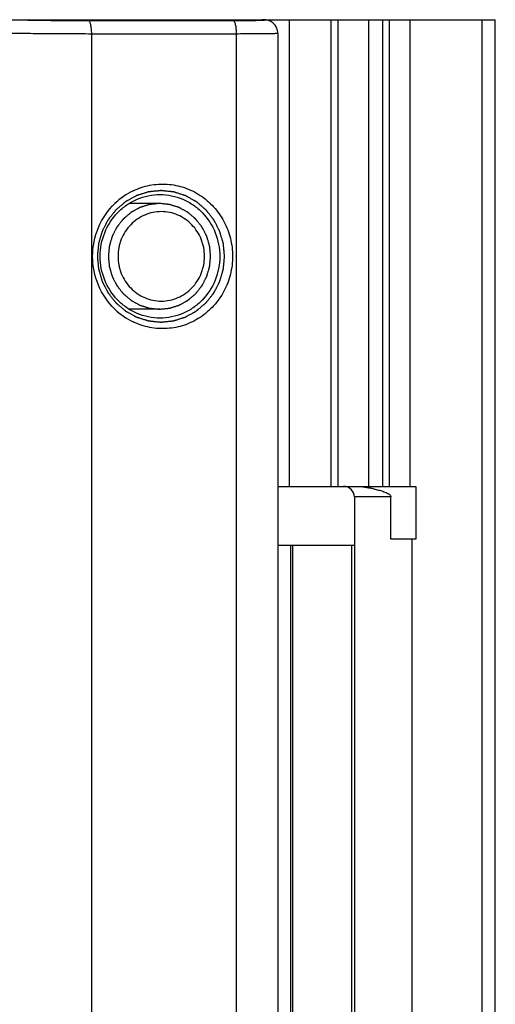
# Model space of a CAD drawing. Units: millimetres. Extents: x 246 to 666, y -73 to 224.
# Drawn here: x 314 to 332, y 11 to 49 of the extents above; entities that cross this region are included whole.
import ezdxf

# ---------------------------------------------------------------- set-up
doc = ezdxf.new("R2010")
doc.units = ezdxf.units.MM
doc.header["$LTSCALE"] = 19.36
doc.layers.get('0').update_dxf_attribs({"linetype": 'CONTINUOUS'})
for name, color, linetype in [('02___PRT_ALL_AXES', 7, 'CONTINUOUS'), ('COMPONENTI_DI_ASSIEME', 7, 'CONTINUOUS'), ('FEATURE_CON_ASSI', 7, 'CONTINUOUS'), ('FEATURE_DI_TAGLIO', 7, 'CONTINUOUS'), ('PROTUSIONI', 7, 'CONTINUOUS')]:
    doc.layers.add(name, color=color, linetype=linetype)

msp = doc.modelspace()

# ---------------------------------------------------------------- linework, layer by layer
at = {"color": 7, "linetype": 'Continuous'}
for p, q in [((290.62849, 48.73751), (328.72788, 48.73751)), ((328.7283, 48.73751), (328.7283, 30.98751)), ((328.7283, 48.73751), (331.9766, 48.73751)), ((331.97668, -36.26249), (331.97668, 48.73751)), ((323.69882, 30.98751), (328.95135, 30.98751)), ((326.61431, 30.58751), (326.61431, -18.11249)), ((328.00419, 28.98751), (328.00419, 30.58751))]:
    msp.add_line(p, q, dxfattribs=at)
at = {"color": 9, "linetype": 'Continuous'}
for p, q in [((325.72976, 30.98751), (325.72976, 48.73751)), ((325.99668, 30.98751), (325.99668, 48.73751)), ((331.47668, -36.26249), (331.47668, 48.73751)), ((328.00419, 30.58751), (326.61431, 30.58751))]:
    msp.add_line(p, q, dxfattribs=at)
at = {"color": 2, "linetype": 'Continuous'}
for p, q in [((319.1978, 41.74751), (318.04067, 41.74751)), ((319.1978, 37.72751), (318.04067, 37.72751))]:
    msp.add_line(p, q, dxfattribs=at)
at = {"color": 7, "linetype": 'Continuous'}
for centre, radius, start, end in [((326.39603, 26.07577), 4.91092, 80.274726, 83.664207), ((326.51071, 26.75971), 4.21744, 78.300273, 80.240736)]:
    msp.add_arc(centre, radius, start, end, dxfattribs=at)
msp.add_ellipse((326.2002, 30.58751), major_axis=(0.41411, 0), ratio=0.96592583, start_param=0, end_param=1.57079633, dxfattribs=at)
at = {"color": 2, "linetype": 'Continuous'}
for points, knots in [([(319.1978, 41.74751), (319.1663, 41.74432), (319.11906, 41.73953), (319.05607, 41.73315), (319.00882, 41.72837), (318.96158, 41.72358), (318.92221, 41.7196), (318.89072, 41.71641), (318.87103, 41.71441), (318.85528, 41.71282), (318.84347, 41.71163), (318.83363, 41.71061), (318.82674, 41.70995), (318.82281, 41.70948), (318.81982, 41.7094), (318.81702, 41.7083), (318.81322, 41.70719), (318.8066, 41.70508), (318.79713, 41.70215), (318.78577, 41.6986), (318.77062, 41.69388), (318.75169, 41.68797), (318.72139, 41.67852), (318.68352, 41.66671), (318.63808, 41.65254), (318.59263, 41.63836), (318.55476, 41.62655), (318.52447, 41.6171), (318.50553, 41.6112), (318.49039, 41.60647), (318.47902, 41.60294), (318.46956, 41.59996), (318.46292, 41.59794), (318.45916, 41.59669), (318.45624, 41.596), (318.4537, 41.59437), (318.45018, 41.59251), (318.44408, 41.58911), (318.43534, 41.58434), (318.42487, 41.57858), (318.4109, 41.57091), (318.39343, 41.56131), (318.36549, 41.54597), (318.33056, 41.52678), (318.28865, 41.50376), (318.24674, 41.48074), (318.21181, 41.46156), (318.18387, 41.44621), (318.1664, 41.43662), (318.15243, 41.42894), (318.14195, 41.4232), (318.13323, 41.41838), (318.1271, 41.41506), (318.12364, 41.41308), (318.12091, 41.41183), (318.11868, 41.40966), (318.11553, 41.40709), (318.1101, 41.40244), (318.1023, 41.39588), (318.09296, 41.38797), (318.08049, 41.37744), (318.06491, 41.36426), (318.03999, 41.34319), (318.00883, 41.31685), (317.97144, 41.28524), (317.93406, 41.25363), (317.9029, 41.22728), (317.87798, 41.20621), (317.8624, 41.19304), (317.84994, 41.1825), (317.84058, 41.1746), (317.83281, 41.168), (317.82733, 41.16342), (317.82426, 41.16074), (317.82176, 41.15891), (317.82004, 41.1564), (317.81748, 41.15328), (317.81312, 41.14773), (317.80682, 41.13985), (317.7993, 41.13037), (317.78925, 41.11774), (317.7767, 41.10196), (317.75661, 41.0767), (317.7315, 41.04512), (317.70137, 41.00723), (317.67124, 40.96934), (317.64613, 40.93776), (317.62605, 40.9125), (317.61349, 40.89671), (317.60345, 40.88408), (317.59591, 40.87461), (317.58965, 40.8667), (317.58522, 40.8612), (317.58277, 40.85801), (317.58071, 40.85576), (317.57948, 40.85294), (317.57756, 40.84937), (317.57432, 40.84305), (317.56963, 40.83406), (317.56403, 40.82325), (317.55655, 40.80885), (317.5472, 40.79084), (317.53225, 40.76203), (317.51355, 40.72602), (317.49112, 40.6828), (317.46869, 40.63959), (317.45, 40.60357), (317.43504, 40.57476), (317.4257, 40.55676), (317.41821, 40.54235), (317.41263, 40.53154), (317.40789, 40.52257), (317.40428, 40.51531), (317.40109, 40.51007), (317.39974, 40.50405), (317.3973, 40.49628), (317.39447, 40.48649), (317.39098, 40.47477), (317.38636, 40.45914), (317.38058, 40.4396), (317.37132, 40.40834), (317.35976, 40.36926), (317.34588, 40.32237), (317.332, 40.27548), (317.32043, 40.2364), (317.31118, 40.20514), (317.3054, 40.1856), (317.30077, 40.16997), (317.2973, 40.15825), (317.29443, 40.14847), (317.29236, 40.14165), (317.29127, 40.13772), (317.2902, 40.13485), (317.29011, 40.13168), (317.28964, 40.12756), (317.28898, 40.12031), (317.28796, 40.10997), (317.28677, 40.09755), (317.28516, 40.081), (317.28317, 40.06031), (317.27997, 40.0272), (317.27597, 39.98582), (317.27117, 39.93615), (317.26637, 39.88649), (317.25997, 39.82028), (317.25517, 39.77062), (317.25198, 39.73751)], [0, 0, 0, 0, 0.03125, 0.046875, 0.0625, 0.078125, 0.09375, 0.1015625, 0.109375, 0.11328125, 0.1171875, 0.12109375, 0.12304688, 0.12402344, 0.125, 0.12597656, 0.12695312, 0.12890625, 0.1328125, 0.13671875, 0.140625, 0.1484375, 0.15625, 0.171875, 0.1875, 0.203125, 0.21875, 0.2265625, 0.234375, 0.23828125, 0.2421875, 0.24609375, 0.24804688, 0.24902344, 0.25, 0.25097656, 0.25195312, 0.25390625, 0.2578125, 0.26171875, 0.265625, 0.2734375, 0.28125, 0.296875, 0.3125, 0.328125, 0.34375, 0.3515625, 0.359375, 0.36328125, 0.3671875, 0.37109375, 0.37304688, 0.37402344, 0.375, 0.37597656, 0.37695312, 0.37890625, 0.3828125, 0.38671875, 0.390625, 0.3984375, 0.40625, 0.421875, 0.4375, 0.453125, 0.46875, 0.4765625, 0.484375, 0.48828125, 0.4921875, 0.49609375, 0.49804688, 0.49902344, 0.5, 0.50097656, 0.50195312, 0.50390625, 0.5078125, 0.51171875, 0.515625, 0.5234375, 0.53125, 0.546875, 0.5625, 0.578125, 0.59375, 0.6015625, 0.609375, 0.61328125, 0.6171875, 0.62109375, 0.62304688, 0.62402344, 0.625, 0.62597656, 0.62695312, 0.62890625, 0.6328125, 0.63671875, 0.640625, 0.6484375, 0.65625, 0.671875, 0.6875, 0.703125, 0.71875, 0.7265625, 0.734375, 0.73828125, 0.7421875, 0.74609375, 0.74804688, 0.75, 0.75195312, 0.75390625, 0.7578125, 0.76171875, 0.765625, 0.7734375, 0.78125, 0.796875, 0.8125, 0.828125, 0.84375, 0.8515625, 0.859375, 0.86328125, 0.8671875, 0.87109375, 0.87304688, 0.87402344, 0.875, 0.87597656, 0.87695312, 0.87890625, 0.8828125, 0.88671875, 0.890625, 0.8984375, 0.90625, 0.921875, 0.9375, 0.953125, 0.96875, 1, 1, 1, 1]), ([(321.14362, 39.73751), (321.14053, 39.77004), (321.1359, 39.81884), (321.12972, 39.88391), (321.12509, 39.93271), (321.12046, 39.98152), (321.1166, 40.02218), (321.11351, 40.05472), (321.11158, 40.07505), (321.11004, 40.09132), (321.10886, 40.10352), (321.10796, 40.1137), (321.10705, 40.1218), (321.10689, 40.12799), (321.10476, 40.13377), (321.10261, 40.14162), (321.09968, 40.15139), (321.09627, 40.16313), (321.09169, 40.17877), (321.08598, 40.19833), (321.07683, 40.22963), (321.0654, 40.26875), (321.05168, 40.31569), (321.03796, 40.36263), (321.02653, 40.40175), (321.01738, 40.43305), (321.01166, 40.4526), (321.00709, 40.46825), (321.00364, 40.47998), (321.00085, 40.48979), (320.99843, 40.49756), (320.99711, 40.50359), (320.99393, 40.50884), (320.99035, 40.51611), (320.98564, 40.5251), (320.98009, 40.53593), (320.97265, 40.55036), (320.96337, 40.5684), (320.94851, 40.59727), (320.92994, 40.63335), (320.90766, 40.67664), (320.88537, 40.71994), (320.8668, 40.75602), (320.85194, 40.78488), (320.84266, 40.80292), (320.83523, 40.81735), (320.82966, 40.82818), (320.825, 40.83719), (320.82179, 40.84352), (320.81987, 40.8471), (320.81866, 40.84991), (320.81656, 40.85222), (320.81407, 40.85547), (320.80957, 40.86108), (320.80322, 40.86914), (320.79556, 40.87879), (320.78536, 40.89166), (320.77261, 40.90776), (320.75221, 40.9335), (320.72671, 40.96569), (320.69611, 41.00431), (320.66551, 41.04293), (320.64, 41.07511), (320.6196, 41.10086), (320.60685, 41.11695), (320.59665, 41.12983), (320.58901, 41.13949), (320.58261, 41.14751), (320.57818, 41.15318), (320.57558, 41.15634), (320.57381, 41.15893), (320.57138, 41.1607), (320.56837, 41.16335), (320.56299, 41.16786), (320.55536, 41.17436), (320.54619, 41.18213), (320.53396, 41.19251), (320.51868, 41.20548), (320.49422, 41.22623), (320.46366, 41.25217), (320.42697, 41.28329), (320.39029, 41.31441), (320.35973, 41.34035), (320.33527, 41.3611), (320.31999, 41.37407), (320.30776, 41.38444), (320.29859, 41.39223), (320.29094, 41.39869), (320.28561, 41.40327), (320.28252, 41.4058), (320.28034, 41.40793), (320.27761, 41.4092), (320.27416, 41.41119), (320.26804, 41.41453), (320.25933, 41.41938), (320.24887, 41.42516), (320.23493, 41.43289), (320.2175, 41.44254), (320.18961, 41.45799), (320.15474, 41.4773), (320.11291, 41.50047), (320.07107, 41.52365), (320.03621, 41.54296), (320.00832, 41.5584), (319.99089, 41.56806), (319.97694, 41.57578), (319.96649, 41.58158), (319.95776, 41.58639), (319.95168, 41.58981), (319.94816, 41.59167), (319.94563, 41.59332), (319.94271, 41.59402), (319.93896, 41.59528), (319.93232, 41.59733), (319.92287, 41.60033), (319.91152, 41.60391), (319.89639, 41.60869), (319.87747, 41.61467), (319.84721, 41.62422), (319.80938, 41.63617), (319.76398, 41.65051), (319.71859, 41.66484), (319.68076, 41.67679), (319.6505, 41.68635), (319.63158, 41.69232), (319.61645, 41.6971), (319.6051, 41.70069), (319.59564, 41.70365), (319.58903, 41.70579), (319.58523, 41.70691), (319.58245, 41.70802), (319.57939, 41.70812), (319.5754, 41.7086), (319.56838, 41.70928), (319.55837, 41.71034), (319.54635, 41.71157), (319.53032, 41.71322), (319.51029, 41.71529), (319.47824, 41.71859), (319.43818, 41.72272), (319.3901, 41.72768), (319.34202, 41.73264), (319.27792, 41.73925), (319.22985, 41.7442), (319.1978, 41.74751)], [0, 0, 0, 0, 0.03125, 0.046875, 0.0625, 0.078125, 0.09375, 0.1015625, 0.109375, 0.11328125, 0.1171875, 0.12109375, 0.12304688, 0.125, 0.12695312, 0.12890625, 0.1328125, 0.13671875, 0.140625, 0.1484375, 0.15625, 0.171875, 0.1875, 0.203125, 0.21875, 0.2265625, 0.234375, 0.23828125, 0.2421875, 0.24609375, 0.24804688, 0.25, 0.25195312, 0.25390625, 0.2578125, 0.26171875, 0.265625, 0.2734375, 0.28125, 0.296875, 0.3125, 0.328125, 0.34375, 0.3515625, 0.359375, 0.36328125, 0.3671875, 0.37109375, 0.37304688, 0.37402344, 0.375, 0.37597656, 0.37695312, 0.37890625, 0.3828125, 0.38671875, 0.390625, 0.3984375, 0.40625, 0.421875, 0.4375, 0.453125, 0.46875, 0.4765625, 0.484375, 0.48828125, 0.4921875, 0.49609375, 0.49804688, 0.49902344, 0.5, 0.50097656, 0.50195312, 0.50390625, 0.5078125, 0.51171875, 0.515625, 0.5234375, 0.53125, 0.546875, 0.5625, 0.578125, 0.59375, 0.6015625, 0.609375, 0.61328125, 0.6171875, 0.62109375, 0.62304688, 0.62402344, 0.625, 0.62597656, 0.62695312, 0.62890625, 0.6328125, 0.63671875, 0.640625, 0.6484375, 0.65625, 0.671875, 0.6875, 0.703125, 0.71875, 0.7265625, 0.734375, 0.73828125, 0.7421875, 0.74609375, 0.74804688, 0.74902344, 0.75, 0.75097656, 0.75195312, 0.75390625, 0.7578125, 0.76171875, 0.765625, 0.7734375, 0.78125, 0.796875, 0.8125, 0.828125, 0.84375, 0.8515625, 0.859375, 0.86328125, 0.8671875, 0.87109375, 0.87304688, 0.87402344, 0.875, 0.87597656, 0.87695312, 0.87890625, 0.8828125, 0.88671875, 0.890625, 0.8984375, 0.90625, 0.921875, 0.9375, 0.953125, 0.96875, 1, 1, 1, 1]), ([(317.25198, 39.73751), (317.25506, 39.70497), (317.2597, 39.65617), (317.26587, 39.5911), (317.2705, 39.5423), (317.27514, 39.4935), (317.279, 39.45283), (317.28208, 39.4203), (317.28402, 39.39997), (317.28555, 39.3837), (317.28673, 39.3715), (317.28763, 39.36132), (317.28854, 39.35321), (317.28871, 39.34703), (317.29083, 39.34125), (317.29299, 39.3334), (317.29591, 39.32363), (317.29932, 39.31189), (317.3039, 39.29624), (317.30961, 39.27668), (317.31876, 39.24539), (317.33019, 39.20627), (317.34391, 39.15933), (317.35763, 39.11238), (317.36907, 39.07327), (317.37821, 39.04197), (317.38393, 39.02241), (317.3885, 39.00676), (317.39195, 38.99503), (317.39475, 38.98523), (317.39716, 38.97746), (317.39849, 38.97143), (317.40166, 38.96618), (317.40525, 38.95891), (317.40995, 38.94992), (317.41551, 38.93908), (317.42294, 38.92465), (317.43222, 38.90661), (317.44708, 38.87775), (317.46565, 38.84167), (317.48794, 38.79837), (317.51022, 38.75508), (317.52879, 38.719), (317.54365, 38.69013), (317.55294, 38.67209), (317.56037, 38.65766), (317.56593, 38.64684), (317.5706, 38.63783), (317.57381, 38.63149), (317.57573, 38.62792), (317.57693, 38.62511), (317.57903, 38.6228), (317.58152, 38.61955), (317.58602, 38.61394), (317.59238, 38.60588), (317.60003, 38.59623), (317.61023, 38.58335), (317.62298, 38.56726), (317.64338, 38.54151), (317.66889, 38.50933), (317.69949, 38.47071), (317.73009, 38.43209), (317.75559, 38.3999), (317.77599, 38.37416), (317.78874, 38.35806), (317.79894, 38.34519), (317.80659, 38.33553), (317.81298, 38.3275), (317.81741, 38.32184), (317.82001, 38.31867), (317.82178, 38.31609), (317.82421, 38.31431), (317.82723, 38.31166), (317.8326, 38.30716), (317.84023, 38.30066), (317.84941, 38.29288), (317.86163, 38.2825), (317.87692, 38.26954), (317.90137, 38.24879), (317.93194, 38.22285), (317.96862, 38.19173), (318.0053, 38.1606), (318.03587, 38.13467), (318.06032, 38.11392), (318.07561, 38.10095), (318.08783, 38.09057), (318.097, 38.08279), (318.10466, 38.07632), (318.10998, 38.07175), (318.11308, 38.06921), (318.11525, 38.06709), (318.11798, 38.06582), (318.12143, 38.06383), (318.12756, 38.06049), (318.13626, 38.05564), (318.14672, 38.04985), (318.16067, 38.04213), (318.1781, 38.03247), (318.20599, 38.01702), (318.24085, 37.99771), (318.28269, 37.97454), (318.32452, 37.95137), (318.35938, 37.93206), (318.38727, 37.91661), (318.4047, 37.90696), (318.41865, 37.89924), (318.42911, 37.89344), (318.43783, 37.88863), (318.44392, 37.88521), (318.44743, 37.88335), (318.44996, 37.8817), (318.45288, 37.881), (318.45664, 37.87974), (318.46327, 37.87769), (318.47272, 37.87468), (318.48407, 37.8711), (318.4992, 37.86632), (318.51812, 37.86035), (318.54838, 37.85079), (318.58621, 37.83885), (318.63161, 37.82451), (318.677, 37.81017), (318.71483, 37.79823), (318.7451, 37.78867), (318.76401, 37.78269), (318.77914, 37.77792), (318.79049, 37.77433), (318.79996, 37.77136), (318.80656, 37.76923), (318.81037, 37.7681), (318.81314, 37.76699), (318.81621, 37.7669), (318.82019, 37.76642), (318.82722, 37.76574), (318.83723, 37.76468), (318.84925, 37.76345), (318.86527, 37.76179), (318.8853, 37.75973), (318.91736, 37.75642), (318.95742, 37.75229), (319.00549, 37.74734), (319.05357, 37.74238), (319.11767, 37.73577), (319.16575, 37.73081), (319.1978, 37.72751)], [0, 0, 0, 0, 0.03125, 0.046875, 0.0625, 0.078125, 0.09375, 0.1015625, 0.109375, 0.11328125, 0.1171875, 0.12109375, 0.12304688, 0.125, 0.12695312, 0.12890625, 0.1328125, 0.13671875, 0.140625, 0.1484375, 0.15625, 0.171875, 0.1875, 0.203125, 0.21875, 0.2265625, 0.234375, 0.23828125, 0.2421875, 0.24609375, 0.24804688, 0.25, 0.25195312, 0.25390625, 0.2578125, 0.26171875, 0.265625, 0.2734375, 0.28125, 0.296875, 0.3125, 0.328125, 0.34375, 0.3515625, 0.359375, 0.36328125, 0.3671875, 0.37109375, 0.37304688, 0.37402344, 0.375, 0.37597656, 0.37695312, 0.37890625, 0.3828125, 0.38671875, 0.390625, 0.3984375, 0.40625, 0.421875, 0.4375, 0.453125, 0.46875, 0.4765625, 0.484375, 0.48828125, 0.4921875, 0.49609375, 0.49804688, 0.49902344, 0.5, 0.50097656, 0.50195312, 0.50390625, 0.5078125, 0.51171875, 0.515625, 0.5234375, 0.53125, 0.546875, 0.5625, 0.578125, 0.59375, 0.6015625, 0.609375, 0.61328125, 0.6171875, 0.62109375, 0.62304688, 0.62402344, 0.625, 0.62597656, 0.62695312, 0.62890625, 0.6328125, 0.63671875, 0.640625, 0.6484375, 0.65625, 0.671875, 0.6875, 0.703125, 0.71875, 0.7265625, 0.734375, 0.73828125, 0.7421875, 0.74609375, 0.74804688, 0.74902344, 0.75, 0.75097656, 0.75195312, 0.75390625, 0.7578125, 0.76171875, 0.765625, 0.7734375, 0.78125, 0.796875, 0.8125, 0.828125, 0.84375, 0.8515625, 0.859375, 0.86328125, 0.8671875, 0.87109375, 0.87304688, 0.87402344, 0.875, 0.87597656, 0.87695312, 0.87890625, 0.8828125, 0.88671875, 0.890625, 0.8984375, 0.90625, 0.921875, 0.9375, 0.953125, 0.96875, 1, 1, 1, 1]), ([(319.1978, 37.72751), (319.22929, 37.7307), (319.27654, 37.73548), (319.33953, 37.74186), (319.38677, 37.74665), (319.43401, 37.75143), (319.47338, 37.75542), (319.50488, 37.75861), (319.52456, 37.7606), (319.54031, 37.7622), (319.55212, 37.76339), (319.56196, 37.76441), (319.56886, 37.76507), (319.57278, 37.76553), (319.57577, 37.76562), (319.57857, 37.76672), (319.58237, 37.76783), (319.58899, 37.76994), (319.59847, 37.77287), (319.60982, 37.77642), (319.62497, 37.78114), (319.64391, 37.78705), (319.6742, 37.7965), (319.71207, 37.80831), (319.75752, 37.82248), (319.80296, 37.83665), (319.84083, 37.84846), (319.87113, 37.85791), (319.89006, 37.86382), (319.90521, 37.86854), (319.91657, 37.87208), (319.92603, 37.87505), (319.93267, 37.87708), (319.93643, 37.87833), (319.93936, 37.87901), (319.94189, 37.88065), (319.94541, 37.8825), (319.95151, 37.8859), (319.96025, 37.89068), (319.97073, 37.89644), (319.9847, 37.90411), (320.00216, 37.9137), (320.0301, 37.92905), (320.06503, 37.94823), (320.10694, 37.97125), (320.14886, 37.99427), (320.18379, 38.01346), (320.21173, 38.02881), (320.22919, 38.0384), (320.24316, 38.04607), (320.25364, 38.05182), (320.26236, 38.05664), (320.2685, 38.05996), (320.27196, 38.06194), (320.27468, 38.06318), (320.27691, 38.06535), (320.28006, 38.06792), (320.28549, 38.07257), (320.29329, 38.07914), (320.30264, 38.08705), (320.3151, 38.09758), (320.33068, 38.11075), (320.35561, 38.13183), (320.38676, 38.15817), (320.42415, 38.18978), (320.46154, 38.22139), (320.49269, 38.24773), (320.51762, 38.26881), (320.5332, 38.28198), (320.54566, 38.29252), (320.55501, 38.30041), (320.56278, 38.30702), (320.56827, 38.3116), (320.57133, 38.31428), (320.57383, 38.31611), (320.57555, 38.31862), (320.57811, 38.32173), (320.58247, 38.32729), (320.58877, 38.33517), (320.5963, 38.34464), (320.60634, 38.35727), (320.6189, 38.37306), (320.63898, 38.39832), (320.66409, 38.4299), (320.69422, 38.46779), (320.72435, 38.50568), (320.74946, 38.53726), (320.76955, 38.56252), (320.7821, 38.5783), (320.79215, 38.59094), (320.79968, 38.6004), (320.80594, 38.60831), (320.81037, 38.61381), (320.81282, 38.61701), (320.81488, 38.61926), (320.81611, 38.62208), (320.81804, 38.62564), (320.82127, 38.63197), (320.82597, 38.64096), (320.83157, 38.65177), (320.83905, 38.66617), (320.84839, 38.68418), (320.86335, 38.71299), (320.88204, 38.749), (320.90447, 38.79221), (320.9269, 38.83543), (320.9456, 38.87144), (320.96055, 38.90025), (320.9699, 38.91826), (320.97738, 38.93266), (320.98297, 38.94347), (320.9877, 38.95245), (320.99131, 38.95971), (320.99451, 38.96494), (320.99585, 38.97097), (320.99829, 38.97873), (321.00112, 38.98853), (321.00461, 39.00024), (321.00923, 39.01588), (321.01502, 39.03541), (321.02427, 39.06668), (321.03584, 39.10575), (321.04971, 39.15265), (321.06359, 39.19954), (321.07516, 39.23862), (321.08441, 39.26988), (321.0902, 39.28942), (321.09482, 39.30505), (321.0983, 39.31677), (321.10116, 39.32655), (321.10323, 39.33337), (321.10432, 39.3373), (321.10539, 39.34017), (321.10549, 39.34333), (321.10595, 39.34745), (321.10661, 39.35471), (321.10763, 39.36505), (321.10883, 39.37746), (321.11043, 39.39402), (321.11243, 39.41471), (321.11563, 39.44782), (321.11963, 39.4892), (321.12442, 39.53886), (321.12922, 39.58852), (321.13562, 39.65474), (321.14042, 39.7044), (321.14362, 39.73751)], [0, 0, 0, 0, 0.03125, 0.046875, 0.0625, 0.078125, 0.09375, 0.1015625, 0.109375, 0.11328125, 0.1171875, 0.12109375, 0.12304688, 0.12402344, 0.125, 0.12597656, 0.12695312, 0.12890625, 0.1328125, 0.13671875, 0.140625, 0.1484375, 0.15625, 0.171875, 0.1875, 0.203125, 0.21875, 0.2265625, 0.234375, 0.23828125, 0.2421875, 0.24609375, 0.24804688, 0.24902344, 0.25, 0.25097656, 0.25195312, 0.25390625, 0.2578125, 0.26171875, 0.265625, 0.2734375, 0.28125, 0.296875, 0.3125, 0.328125, 0.34375, 0.3515625, 0.359375, 0.36328125, 0.3671875, 0.37109375, 0.37304688, 0.37402344, 0.375, 0.37597656, 0.37695312, 0.37890625, 0.3828125, 0.38671875, 0.390625, 0.3984375, 0.40625, 0.421875, 0.4375, 0.453125, 0.46875, 0.4765625, 0.484375, 0.48828125, 0.4921875, 0.49609375, 0.49804688, 0.49902344, 0.5, 0.50097656, 0.50195312, 0.50390625, 0.5078125, 0.51171875, 0.515625, 0.5234375, 0.53125, 0.546875, 0.5625, 0.578125, 0.59375, 0.6015625, 0.609375, 0.61328125, 0.6171875, 0.62109375, 0.62304688, 0.62402344, 0.625, 0.62597656, 0.62695312, 0.62890625, 0.6328125, 0.63671875, 0.640625, 0.6484375, 0.65625, 0.671875, 0.6875, 0.703125, 0.71875, 0.7265625, 0.734375, 0.73828125, 0.7421875, 0.74609375, 0.74804688, 0.75, 0.75195312, 0.75390625, 0.7578125, 0.76171875, 0.765625, 0.7734375, 0.78125, 0.796875, 0.8125, 0.828125, 0.84375, 0.8515625, 0.859375, 0.86328125, 0.8671875, 0.87109375, 0.87304688, 0.87402344, 0.875, 0.87597656, 0.87695312, 0.87890625, 0.8828125, 0.88671875, 0.890625, 0.8984375, 0.90625, 0.921875, 0.9375, 0.953125, 0.96875, 1, 1, 1, 1])]:
    msp.add_open_spline(points, degree=3, knots=knots, dxfattribs=at)
at = {"color": 7, "linetype": 'Continuous'}
for points, knots in [([(320.9112, 39.73751), (320.9112, 39.84856), (320.89528, 40.01569), (320.8429, 40.23164), (320.77043, 40.44098), (320.64318, 40.68728), (320.43741, 40.94657), (320.1865, 41.15957), (319.90003, 41.31794), (319.58902, 41.41552), (319.26548, 41.44848), (318.94194, 41.41552), (318.63093, 41.31794), (318.34446, 41.15957), (318.09355, 40.94657), (317.88778, 40.68728), (317.76053, 40.44098), (317.68806, 40.23164), (317.63568, 40.01569), (317.61976, 39.84856), (317.61976, 39.73751)], [0, 0, 0, 0, 0.06348279, 0.09521418, 0.12688567, 0.18994213, 0.25263442, 0.31493146, 0.37686076, 0.4385072, 0.5, 0.5614928, 0.62313924, 0.68506854, 0.74736558, 0.81005787, 0.87311433, 0.90478582, 0.93651721, 1, 1, 1, 1]), ([(317.61976, 39.73751), (317.61976, 39.62645), (317.63568, 39.45932), (317.68806, 39.24337), (317.76053, 39.03404), (317.88778, 38.78774), (318.09355, 38.52845), (318.34446, 38.31545), (318.63093, 38.15708), (318.94194, 38.0595), (319.26548, 38.02654), (319.58902, 38.0595), (319.90003, 38.15708), (320.1865, 38.31545), (320.43741, 38.52845), (320.64318, 38.78774), (320.77043, 39.03404), (320.8429, 39.24337), (320.89528, 39.45932), (320.9112, 39.62645), (320.9112, 39.73751)], [0, 0, 0, 0, 0.06348279, 0.09521418, 0.12688567, 0.18994213, 0.25263442, 0.31493146, 0.37686076, 0.4385072, 0.5, 0.5614928, 0.62313924, 0.68506854, 0.74736558, 0.81005787, 0.87311433, 0.90478582, 0.93651721, 1, 1, 1, 1]), ([(327.36593, 30.88953), (327.42159, 30.87798), (327.53253, 30.85241), (327.69678, 30.80505), (327.834, 30.75147), (327.9441, 30.69034), (328.00419, 30.62893), (328.00419, 30.58751)], [0, 0, 0, 0, 0.23357636, 0.46705323, 0.70430428, 0.82981644, 1, 1, 1, 1])]:
    msp.add_open_spline(points, degree=3, knots=knots, dxfattribs=at)
at = {"layer": '02___PRT_ALL_AXES', "color": 7, "linetype": 'Continuous'}
msp.add_line((326.61431, 28.73751), (323.69882, 28.73751), dxfattribs=at)
at = {"layer": '02___PRT_ALL_AXES', "color": 9, "linetype": 'Continuous'}
for p, q in [((324.18303, 28.73751), (324.18303, -16.26249)), ((324.26153, 28.73751), (324.26153, -16.26249)), ((326.49831, 28.73751), (326.49831, -16.26249))]:
    msp.add_line(p, q, dxfattribs=at)
at = {"layer": 'COMPONENTI_DI_ASSIEME', "color": 9, "linetype": 'Continuous'}
for p, q in [((316.48291, 48.70594), (321.9946, 48.70594)), ((323.1496, 48.73404), (323.09978, 48.73751)), ((323.1496, 48.73404), (323.18203, 48.73292)), ((316.60607, 48.20601), (316.60607, -27.93649)), ((316.60607, 48.20601), (322.11775, 48.20601)), ((322.11775, 48.20601), (322.11775, -35.731))]:
    msp.add_line(p, q, dxfattribs=at)
at = {"layer": 'COMPONENTI_DI_ASSIEME', "color": 7, "linetype": 'Continuous'}
for p, q in [((323.09942, 48.73751), (323.13194, 48.73638)), ((323.69882, 48.22707), (323.69882, -35.75205))]:
    msp.add_line(p, q, dxfattribs=at)
msp.add_lwpolyline([(323.69882, 48.22707), (323.69669, 48.27323), (323.68991, 48.32109), (323.67872, 48.3675), (323.66337, 48.41208), (323.64418, 48.45448), (323.62159, 48.49418), (323.59597, 48.53101), (323.56775, 48.56476), (323.53761, 48.59505), (323.50592, 48.62194), (323.47316, 48.64544), (323.44027, 48.66532), (323.40726, 48.68205), (323.37483, 48.69568), (323.34505, 48.70596), (323.31875, 48.7134), (323.29542, 48.7188), (323.27513, 48.72265), (323.25865, 48.72525), (323.2451, 48.72707), (323.23201, 48.72859), (323.21873, 48.72994), (323.20557, 48.73112), (323.19141, 48.73224), (323.1325, 48.73636)], dxfattribs=at)
at = {"layer": 'COMPONENTI_DI_ASSIEME', "color": 9, "linetype": 'Continuous'}
for centre, radius, start, end in [((314.17979, 56.12703), 7.3996, 267.667024, 268.084952), ((314.34738, 61.01392), 12.28937, 268.065449, 268.369962), ((314.73115, 74.69769), 25.97851, 268.382368, 268.959629), ((315.71666, 126.85957), 78.1497, 268.9315852, 269.5198656), ((316.49082, 201.61262), 152.90669, 269.464516, 269.9970371)]:
    msp.add_arc(centre, radius, start, end, dxfattribs=at)
at = {"layer": 'COMPONENTI_DI_ASSIEME', "color": 7, "linetype": 'Continuous'}
for centre, radius, start, end in [((319.35215, 39.82794), 2.66758, 115.804486, 134.08121), ((319.34248, 39.63325), 2.65092, 225.860869, 244.254031)]:
    msp.add_arc(centre, radius, start, end, dxfattribs=at)
at = {"layer": 'COMPONENTI_DI_ASSIEME', "color": 9, "linetype": 'Continuous'}
for points, knots in [([(316.48291, 48.70594), (316.50362, 48.70449), (316.53172, 48.66803), (316.55383, 48.61532), (316.57219, 48.55263), (316.58675, 48.47814), (316.60192, 48.3613), (316.60607, 48.2692), (316.60607, 48.20601)], [0, 0, 0, 0, 0.11717073, 0.21383042, 0.33595677, 0.48061774, 0.64338277, 1, 1, 1, 1]), ([(321.9946, 48.70594), (322.18016, 48.70594), (322.50425, 48.707), (322.82834, 48.71064), (322.96683, 48.71389)], [0, 0, 0, 0, 0.57256895, 1, 1, 1, 1]), ([(321.9946, 48.70594), (322.01531, 48.70449), (322.0434, 48.66803), (322.06552, 48.61532), (322.08388, 48.55263), (322.09844, 48.47814), (322.1136, 48.3613), (322.11775, 48.2692), (322.11775, 48.20601)], [0, 0, 0, 0, 0.11717066, 0.21383029, 0.3359566, 0.48061757, 0.64338265, 1, 1, 1, 1]), ([(322.96683, 48.71389), (323.00927, 48.71488), (323.06701, 48.71644), (323.13558, 48.71948), (323.16604, 48.7214), (323.18361, 48.72301), (323.19277, 48.72422), (323.19723, 48.72507), (323.20178, 48.72647), (323.19888, 48.72899), (323.19453, 48.72923), (323.18681, 48.73088), (323.18068, 48.7314), (323.17707, 48.73177)], [0, 0, 0, 0, 0.4903561, 0.66641553, 0.79455692, 0.84032344, 0.87380828, 0.89505814, 0.90454121, 0.91092486, 0.92842318, 0.95809629, 1, 1, 1, 1]), ([(323.17707, 48.73177), (323.1751, 48.73197), (323.16596, 48.73284), (323.15679, 48.73354), (323.1496, 48.73404)], [0, 0, 0, 0, 0.21527836, 1, 1, 1, 1]), ([(313.42348, 48.2336), (313.61249, 48.22801), (314.06894, 48.22109), (314.8258, 48.21269), (315.69762, 48.20742), (316.30205, 48.20601), (316.60607, 48.20601)], [0, 0, 0, 0, 0.17823286, 0.4302735, 0.71344357, 1, 1, 1, 1]), ([(322.11775, 48.20601), (322.22697, 48.20601), (322.43776, 48.20624), (322.73957, 48.20733), (323.01026, 48.2091), (323.2129, 48.2112), (323.35404, 48.21326), (323.44242, 48.21487), (323.51822, 48.21659), (323.58094, 48.21841), (323.62486, 48.2201), (323.6531, 48.22156), (323.66917, 48.22258), (323.68143, 48.22361), (323.69086, 48.2246), (323.69542, 48.22558), (323.69883, 48.22637), (323.69883, 48.22707)], [0, 0, 0, 0, 0.2071386, 0.39977498, 0.57239856, 0.72053008, 0.78411543, 0.8401141, 0.88816383, 0.92791873, 0.9591335, 0.97147626, 0.9816106, 0.98952161, 0.99520485, 0.99866702, 1, 1, 1, 1])]:
    msp.add_open_spline(points, degree=3, knots=knots, dxfattribs=at)
at = {"layer": 'COMPONENTI_DI_ASSIEME', "color": 7, "linetype": 'Continuous'}
for points, knots in [([(318.19095, 42.22952), (318.39164, 42.32623), (318.81924, 42.46874), (319.49239, 42.51061), (320.15479, 42.37828), (320.764, 42.0801), (321.28187, 41.63535), (321.67629, 41.07218), (321.92293, 40.42648), (321.97886, 39.9668), (321.97886, 39.73751)], [0, 0, 0, 0, 0.12373743, 0.24710292, 0.37060219, 0.49470614, 0.61973296, 0.74576299, 0.87264734, 1, 1, 1, 1]), ([(316.94143, 39.73751), (316.94143, 40.04281), (317.05816, 40.65685), (317.48066, 41.31095), (317.94318, 41.7032), (318.33928, 41.92221), (318.76903, 42.0571), (319.06769, 42.08751), (319.21639, 42.08751)], [0, 0, 0, 0, 0.25312235, 0.50404204, 0.62894636, 0.75311049, 0.87670833, 1, 1, 1, 1]), ([(319.21639, 42.08751), (319.3651, 42.08751), (319.66376, 42.0571), (320.09351, 41.92221), (320.4896, 41.7032), (320.95212, 41.31095), (321.37462, 40.65685), (321.49136, 40.04281), (321.49136, 39.73751)], [0, 0, 0, 0, 0.12329167, 0.2468895, 0.37105362, 0.49595794, 0.74687763, 1, 1, 1, 1]), ([(316.65447, 39.73751), (316.65447, 40.10931), (316.80227, 40.85707), (317.23168, 41.48806), (317.49637, 41.74421)], [0, 0, 0, 0, 0.50233806, 1, 1, 1, 1]), ([(317.49637, 37.73081), (317.23168, 37.98696), (316.80227, 38.61795), (316.65447, 39.3657), (316.65447, 39.73751)], [0, 0, 0, 0, 0.49766192, 1, 1, 1, 1]), ([(319.21639, 37.38751), (319.06769, 37.38751), (318.76903, 37.41792), (318.33928, 37.5528), (317.94318, 37.77182), (317.48066, 38.16406), (317.05816, 38.81817), (316.94143, 39.43221), (316.94143, 39.73751)], [0, 0, 0, 0, 0.12329167, 0.2468895, 0.37105362, 0.49595794, 0.74687763, 1, 1, 1, 1]), ([(321.97886, 39.73751), (321.97886, 39.50822), (321.92293, 39.04854), (321.67629, 38.40284), (321.28188, 37.83967), (320.76401, 37.39492), (320.1548, 37.09674), (319.49241, 36.96441), (318.81926, 37.00627), (318.39167, 37.14878), (318.19097, 37.24548)], [0, 0, 0, 0, 0.12735264, 0.25423698, 0.38026702, 0.50529386, 0.62939783, 0.75289711, 0.87626259, 1, 1, 1, 1]), ([(321.49136, 39.73751), (321.49136, 39.43221), (321.37462, 38.81817), (320.95212, 38.16406), (320.4896, 37.77182), (320.09351, 37.5528), (319.66376, 37.41792), (319.3651, 37.38751), (319.21639, 37.38751)], [0, 0, 0, 0, 0.25312235, 0.50404204, 0.62894636, 0.75311049, 0.87670833, 1, 1, 1, 1])]:
    msp.add_open_spline(points, degree=3, knots=knots, dxfattribs=at)
at = {"layer": 'COMPONENTI_DI_ASSIEME', "color": 2, "linetype": 'Continuous'}
for points in [[(321.67417, 39.73751), (321.67033, 39.77797), (321.66457, 39.83867), (321.65688, 39.9196), (321.65112, 39.9803), (321.64536, 40.041), (321.64056, 40.09158), (321.63672, 40.13205), (321.63432, 40.15734), (321.6324, 40.17757), (321.63097, 40.19275), (321.62974, 40.20539), (321.62895, 40.21425), (321.62838, 40.21929), (321.62828, 40.22314), (321.62696, 40.22673), (321.62562, 40.23161), (321.62308, 40.24012), (321.61955, 40.25229), (321.61528, 40.26688), (321.60959, 40.28635), (321.60248, 40.31067), (321.5911, 40.3496), (321.57688, 40.39825), (321.55982, 40.45664), (321.54275, 40.51503), (321.52853, 40.56368), (321.51715, 40.6026), (321.51005, 40.62693), (321.50435, 40.64639), (321.5001, 40.66099), (321.49651, 40.67315), (321.49407, 40.68168), (321.49257, 40.68651), (321.49175, 40.69027), (321.48977, 40.69353), (321.48754, 40.69805), (321.48345, 40.70588), (321.47771, 40.71711), (321.47077, 40.73057), (321.46153, 40.74852), (321.44998, 40.77096), (321.4315, 40.80686), (321.4084, 40.85174), (321.38068, 40.90559), (321.35296, 40.95944), (321.32987, 41.00431), (321.31139, 41.04021), (321.29984, 41.06265), (321.2906, 41.0806), (321.28368, 41.09407), (321.27787, 41.10527), (321.27388, 41.11315), (321.27149, 41.11759), (321.27, 41.12109), (321.26738, 41.12396), (321.26429, 41.12801), (321.25869, 41.13499), (321.25079, 41.14501), (321.24126, 41.15701), (321.22858, 41.17303), (321.21272, 41.19304), (321.18734, 41.22507), (321.15562, 41.2651), (321.11756, 41.31313), (321.0795, 41.36117), (321.04778, 41.4012), (321.02241, 41.43322), (321.00655, 41.45324), (320.99386, 41.46925), (320.98435, 41.48126), (320.9764, 41.49125), (320.97089, 41.49829), (320.96766, 41.50223), (320.96545, 41.50544), (320.96243, 41.50765), (320.95868, 41.51095), (320.95199, 41.51655), (320.94251, 41.52464), (320.9311, 41.53431), (320.91589, 41.54721), (320.89688, 41.56334), (320.86646, 41.58915), (320.82844, 41.62141), (320.78282, 41.66012), (320.7372, 41.69883), (320.69918, 41.73109), (320.66876, 41.7569), (320.64975, 41.77303), (320.63454, 41.78593), (320.62314, 41.79562), (320.61362, 41.80366), (320.607, 41.80935), (320.60315, 41.8125), (320.60044, 41.81515), (320.59704, 41.81672), (320.59276, 41.8192), (320.58514, 41.82336), (320.57431, 41.82939), (320.5613, 41.83658), (320.54396, 41.84619), (320.52228, 41.8582), (320.48759, 41.87741), (320.44422, 41.90143), (320.39219, 41.93025), (320.34016, 41.95907), (320.2968, 41.98309), (320.26211, 42.0023), (320.24043, 42.01431), (320.22308, 42.02392), (320.21008, 42.03113), (320.19922, 42.03711), (320.19166, 42.04136), (320.18729, 42.04368), (320.18414, 42.04573), (320.18051, 42.0466), (320.17583, 42.04816), (320.16758, 42.05071), (320.15583, 42.05446), (320.14171, 42.05891), (320.12289, 42.06485), (320.09936, 42.07228), (320.06172, 42.08417), (320.01467, 42.09903), (319.95821, 42.11686), (319.90175, 42.13469), (319.85469, 42.14955), (319.81705, 42.16144), (319.79353, 42.16887), (319.7747, 42.17481), (319.76059, 42.17928), (319.74882, 42.18296), (319.7406, 42.18562), (319.73587, 42.18702), (319.73242, 42.1884), (319.72861, 42.18852), (319.72365, 42.18912), (319.71491, 42.18996), (319.70246, 42.19128), (319.68751, 42.19281), (319.66758, 42.19487), (319.64267, 42.19743), (319.6028, 42.20154), (319.55297, 42.20668), (319.49318, 42.21285), (319.43338, 42.21901), (319.38355, 42.22415), (319.34369, 42.22826), (319.31877, 42.23083), (319.29884, 42.23288), (319.28389, 42.23443), (319.27144, 42.23569), (319.26271, 42.23664), (319.25774, 42.23707), (319.25397, 42.23773), (319.25033, 42.23708), (319.24542, 42.23667), (319.23686, 42.23575), (319.22461, 42.23454), (319.20992, 42.23304), (319.19034, 42.23106), (319.16585, 42.22858), (319.12668, 42.22461), (319.07771, 42.21965), (319.01895, 42.2137), (318.96019, 42.20775), (318.91123, 42.20279), (318.87205, 42.19882), (318.84757, 42.19634), (318.82798, 42.19436), (318.81329, 42.19288), (318.80105, 42.19161), (318.79248, 42.1908), (318.78759, 42.19021), (318.78387, 42.19011), (318.78039, 42.18874), (318.77566, 42.18736), (318.76743, 42.18473), (318.75565, 42.18109), (318.74152, 42.17667), (318.72268, 42.1708), (318.69913, 42.16345), (318.66145, 42.1517), (318.61435, 42.13701), (318.55782, 42.11938), (318.5013, 42.10176), (318.4542, 42.08707), (318.41652, 42.07531), (318.39297, 42.06797), (318.37413, 42.06209), (318.35999, 42.05769), (318.34823, 42.05399), (318.33997, 42.05147), (318.33529, 42.04992), (318.33166, 42.04907), (318.3285, 42.04703), (318.32412, 42.04473), (318.31654, 42.0405), (318.30567, 42.03456), (318.29264, 42.0274), (318.27526, 42.01786), (318.25354, 42.00592), (318.21879, 41.98684), (318.17534, 41.96297), (318.12321, 41.93434), (318.07108, 41.90571), (318.02764, 41.88185), (317.99288, 41.86276), (317.97116, 41.85083), (317.95379, 41.84128), (317.94075, 41.83413), (317.9299, 41.82814), (317.92228, 41.82402), (317.91797, 41.82155), (317.91459, 41.82), (317.91181, 41.8173), (317.90789, 41.81411), (317.90114, 41.80832), (317.89143, 41.80016), (317.87981, 41.79032), (317.86431, 41.77722), (317.84494, 41.76084), (317.81393, 41.73462), (317.77518, 41.70186), (317.72868, 41.66254), (317.68218, 41.62323), (317.64343, 41.59046), (317.61242, 41.56425), (317.59305, 41.54787), (317.57755, 41.53476), (317.56592, 41.52494), (317.55625, 41.51673), (317.54943, 41.51103), (317.54562, 41.5077), (317.54251, 41.50542), (317.54037, 41.50229), (317.53718, 41.49842), (317.53176, 41.49151), (317.52393, 41.48172), (317.51457, 41.46993), (317.50207, 41.45422), (317.48646, 41.43458), (317.46147, 41.40316), (317.43024, 41.36389), (317.39277, 41.31676), (317.35529, 41.26963), (317.32406, 41.23036), (317.29908, 41.19894), (317.28346, 41.1793), (317.27097, 41.16359), (317.2616, 41.15182), (317.25381, 41.14198), (317.2483, 41.13514), (317.24525, 41.13116), (317.24269, 41.12837), (317.24117, 41.12486), (317.23877, 41.12043), (317.23475, 41.11256), (317.22891, 41.10138), (317.22194, 41.08793), (317.21264, 41.07002), (317.20101, 41.04762), (317.18241, 41.01179), (317.15916, 40.967), (317.13126, 40.91325), (317.10336, 40.8595), (317.08011, 40.81471), (317.06151, 40.77887), (317.04989, 40.75648), (317.04059, 40.73856), (317.03361, 40.72512), (317.02782, 40.71391), (317.0237, 40.7061), (317.02146, 40.70158), (317.01947, 40.69833), (317.01863, 40.69458), (317.01712, 40.68975), (317.01465, 40.68123), (317.01102, 40.66909), (317.00672, 40.6545), (317.00096, 40.63506), (316.99377, 40.61076), (316.98226, 40.57188), (316.96788, 40.52327), (316.95061, 40.46495), (316.93335, 40.40662), (316.91897, 40.35802), (316.90746, 40.31914), (316.90026, 40.29484), (316.89451, 40.27539), (316.89019, 40.26082), (316.88662, 40.24866), (316.88405, 40.24017), (316.8827, 40.23528), (316.88136, 40.23171), (316.88124, 40.22777), (316.88066, 40.22265), (316.87985, 40.21363), (316.87857, 40.20077), (316.87709, 40.18532), (316.8751, 40.16474), (316.87261, 40.139), (316.86863, 40.09782), (316.86366, 40.04635), (316.85769, 39.98458), (316.85172, 39.92281), (316.84376, 39.84045), (316.8378, 39.77869), (316.83382, 39.73751)], [(316.83382, 39.73751), (316.83766, 39.69704), (316.84342, 39.63634), (316.8511, 39.55541), (316.85686, 39.49472), (316.86262, 39.43402), (316.86743, 39.38344), (316.87127, 39.34297), (316.87367, 39.31768), (316.87559, 39.29745), (316.87702, 39.28227), (316.87825, 39.26963), (316.87904, 39.26077), (316.8796, 39.25573), (316.87971, 39.25188), (316.88103, 39.24828), (316.88237, 39.2434), (316.88491, 39.2349), (316.88843, 39.22273), (316.89271, 39.20813), (316.8984, 39.18867), (316.90551, 39.16434), (316.91688, 39.12542), (316.9311, 39.07676), (316.94817, 39.01838), (316.96523, 38.95999), (316.97945, 38.91134), (316.99083, 38.87241), (316.99794, 38.84808), (317.00363, 38.82862), (317.00789, 38.81402), (317.01147, 38.80187), (317.01391, 38.79333), (317.01541, 38.7885), (317.01624, 38.78475), (317.01821, 38.78149), (317.02044, 38.77697), (317.02453, 38.76913), (317.03028, 38.7579), (317.03722, 38.74445), (317.04646, 38.72649), (317.05801, 38.70406), (317.07649, 38.66816), (317.09958, 38.62328), (317.1273, 38.56943), (317.15502, 38.51558), (317.17812, 38.4707), (317.1966, 38.43481), (317.20815, 38.41237), (317.21739, 38.39442), (317.22431, 38.38095), (317.23011, 38.36975), (317.23411, 38.36187), (317.23649, 38.35742), (317.23799, 38.35392), (317.2406, 38.35105), (317.2437, 38.34701), (317.2493, 38.34003), (317.2572, 38.33001), (317.26673, 38.318), (317.27941, 38.30199), (317.29527, 38.28198), (317.32064, 38.24995), (317.35236, 38.20992), (317.39042, 38.16189), (317.42849, 38.11385), (317.4602, 38.07382), (317.48558, 38.0418), (317.50144, 38.02178), (317.51413, 38.00577), (317.52363, 37.99375), (317.53158, 37.98377), (317.5371, 37.97672), (317.54033, 37.97279), (317.54253, 37.96957), (317.54556, 37.96737), (317.5493, 37.96407), (317.55599, 37.95847), (317.56548, 37.95038), (317.57689, 37.94071), (317.5921, 37.9278), (317.61111, 37.91167), (317.64152, 37.88587), (317.67954, 37.85361), (317.72517, 37.81489), (317.77079, 37.77618), (317.80881, 37.74392), (317.83922, 37.71811), (317.85823, 37.70198), (317.87344, 37.68908), (317.88484, 37.6794), (317.89437, 37.67136), (317.90099, 37.66567), (317.90484, 37.66251), (317.90754, 37.65987), (317.91094, 37.65829), (317.91523, 37.65582), (317.92285, 37.65166), (317.93367, 37.64563), (317.94669, 37.63843), (317.96403, 37.62882), (317.98571, 37.61682), (318.0204, 37.5976), (318.06376, 37.57359), (318.1158, 37.54476), (318.16783, 37.51594), (318.21119, 37.49193), (318.24588, 37.47271), (318.26756, 37.4607), (318.28491, 37.4511), (318.29791, 37.44389), (318.30876, 37.43791), (318.31633, 37.43366), (318.3207, 37.43134), (318.32385, 37.42929), (318.32748, 37.42842), (318.33215, 37.42685), (318.34041, 37.4243), (318.35216, 37.42056), (318.36628, 37.41611), (318.3851, 37.41016), (318.40862, 37.40274), (318.44627, 37.39085), (318.49332, 37.37599), (318.54978, 37.35816), (318.60624, 37.34032), (318.65329, 37.32547), (318.69093, 37.31358), (318.71446, 37.30615), (318.73328, 37.30021), (318.74739, 37.29574), (318.75917, 37.29205), (318.76738, 37.2894), (318.77211, 37.288), (318.77557, 37.28662), (318.77938, 37.2865), (318.78434, 37.2859), (318.79307, 37.28505), (318.80552, 37.28374), (318.82048, 37.28221), (318.84041, 37.28015), (318.86532, 37.27758), (318.90518, 37.27347), (318.95501, 37.26833), (319.01481, 37.26217), (319.07461, 37.256), (319.12444, 37.25087), (319.1643, 37.24676), (319.18921, 37.24419), (319.20915, 37.24213), (319.2241, 37.24058), (319.23655, 37.23933), (319.24528, 37.23837), (319.25025, 37.23795), (319.25401, 37.23729), (319.25766, 37.23794), (319.26257, 37.23834), (319.27113, 37.23927), (319.28337, 37.24048), (319.29806, 37.24197), (319.31765, 37.24395), (319.34213, 37.24644), (319.38131, 37.2504), (319.43027, 37.25536), (319.48903, 37.26131), (319.54779, 37.26727), (319.59676, 37.27223), (319.63593, 37.27619), (319.66042, 37.27867), (319.68, 37.28066), (319.6947, 37.28214), (319.70693, 37.28341), (319.71551, 37.28422), (319.72039, 37.2848), (319.72411, 37.28491), (319.7276, 37.28628), (319.73232, 37.28766), (319.74056, 37.29028), (319.75234, 37.29393), (319.76647, 37.29834), (319.78531, 37.30422), (319.80886, 37.31156), (319.84654, 37.32331), (319.89364, 37.338), (319.95016, 37.35563), (320.00668, 37.37326), (320.05379, 37.38795), (320.09147, 37.3997), (320.11502, 37.40705), (320.13386, 37.41292), (320.14799, 37.41732), (320.15976, 37.42102), (320.16802, 37.42354), (320.1727, 37.42509), (320.17633, 37.42595), (320.17949, 37.42798), (320.18386, 37.43029), (320.19145, 37.43452), (320.20232, 37.44045), (320.21535, 37.44762), (320.23273, 37.45716), (320.25445, 37.46909), (320.2892, 37.48818), (320.33264, 37.51204), (320.38477, 37.54067), (320.43691, 37.56931), (320.48035, 37.59317), (320.5151, 37.61226), (320.53682, 37.62419), (320.5542, 37.63373), (320.56724, 37.64088), (320.57808, 37.64687), (320.58571, 37.651), (320.59001, 37.65347), (320.5934, 37.65501), (320.59618, 37.65771), (320.60009, 37.66091), (320.60685, 37.66669), (320.61655, 37.67486), (320.62817, 37.68469), (320.64368, 37.6978), (320.66305, 37.71418), (320.69405, 37.74039), (320.7328, 37.77316), (320.77931, 37.81247), (320.82581, 37.85179), (320.86456, 37.88455), (320.89556, 37.91077), (320.91494, 37.92715), (320.93044, 37.94025), (320.94207, 37.95008), (320.95174, 37.95829), (320.95856, 37.96399), (320.96237, 37.96732), (320.96548, 37.9696), (320.96762, 37.97272), (320.97081, 37.97659), (320.97623, 37.9835), (320.98406, 37.9933), (320.99342, 38.00509), (321.00592, 38.0208), (321.02153, 38.04043), (321.04651, 38.07185), (321.07774, 38.11113), (321.11522, 38.15826), (321.15269, 38.20538), (321.18392, 38.24466), (321.20891, 38.27608), (321.22452, 38.29571), (321.23701, 38.31142), (321.24639, 38.3232), (321.25417, 38.33304), (321.25968, 38.33988), (321.26273, 38.34385), (321.26529, 38.34665), (321.26682, 38.35016), (321.26922, 38.35459), (321.27324, 38.36246), (321.27908, 38.37364), (321.28605, 38.38708), (321.29535, 38.405), (321.30697, 38.42739), (321.32557, 38.46323), (321.34882, 38.50802), (321.37672, 38.56177), (321.40462, 38.61552), (321.42787, 38.66031), (321.44647, 38.69614), (321.4581, 38.71854), (321.4674, 38.73646), (321.47438, 38.74989), (321.48017, 38.7611), (321.48428, 38.76892), (321.48653, 38.77343), (321.48852, 38.77669), (321.48935, 38.78044), (321.49087, 38.78526), (321.49334, 38.79379), (321.49696, 38.80593), (321.50127, 38.82051), (321.50703, 38.83995), (321.51422, 38.86426), (321.52573, 38.90314), (321.54011, 38.95174), (321.55737, 39.01007), (321.57464, 39.06839), (321.58902, 39.117), (321.60053, 39.15588), (321.60772, 39.18018), (321.61347, 39.19962), (321.6178, 39.2142), (321.62137, 39.22636), (321.62393, 39.23485), (321.62529, 39.23974), (321.62663, 39.2433), (321.62674, 39.24724), (321.62732, 39.25236), (321.62814, 39.26139), (321.62941, 39.27425), (321.6309, 39.28969), (321.63289, 39.31028), (321.63537, 39.33602), (321.63935, 39.3772), (321.64433, 39.42867), (321.6503, 39.49044), (321.65626, 39.5522), (321.66422, 39.63456), (321.67019, 39.69633), (321.67417, 39.73751)]]:
    msp.add_open_spline(points, degree=3, knots=[0, 0, 0, 0, 0.015625, 0.0234375, 0.03125, 0.0390625, 0.046875, 0.05078125, 0.0546875, 0.05664062, 0.05859375, 0.06054688, 0.06152344, 0.06201172, 0.0625, 0.06298828, 0.06347656, 0.06445312, 0.06640625, 0.06835938, 0.0703125, 0.07421875, 0.078125, 0.0859375, 0.09375, 0.1015625, 0.109375, 0.11328125, 0.1171875, 0.11914062, 0.12109375, 0.12304688, 0.12402344, 0.12451172, 0.125, 0.12548828, 0.12597656, 0.12695312, 0.12890625, 0.13085938, 0.1328125, 0.13671875, 0.140625, 0.1484375, 0.15625, 0.1640625, 0.171875, 0.17578125, 0.1796875, 0.18164062, 0.18359375, 0.18554688, 0.18652344, 0.18701172, 0.1875, 0.18798828, 0.18847656, 0.18945312, 0.19140625, 0.19335938, 0.1953125, 0.19921875, 0.203125, 0.2109375, 0.21875, 0.2265625, 0.234375, 0.23828125, 0.2421875, 0.24414062, 0.24609375, 0.24804688, 0.24902344, 0.24951172, 0.25, 0.25048828, 0.25097656, 0.25195312, 0.25390625, 0.25585938, 0.2578125, 0.26171875, 0.265625, 0.2734375, 0.28125, 0.2890625, 0.296875, 0.30078125, 0.3046875, 0.30664062, 0.30859375, 0.31054688, 0.31152344, 0.31201172, 0.3125, 0.31298828, 0.31347656, 0.31445312, 0.31640625, 0.31835938, 0.3203125, 0.32421875, 0.328125, 0.3359375, 0.34375, 0.3515625, 0.359375, 0.36328125, 0.3671875, 0.36914062, 0.37109375, 0.37304688, 0.37402344, 0.37451172, 0.375, 0.37548828, 0.37597656, 0.37695312, 0.37890625, 0.38085938, 0.3828125, 0.38671875, 0.390625, 0.3984375, 0.40625, 0.4140625, 0.421875, 0.42578125, 0.4296875, 0.43164062, 0.43359375, 0.43554688, 0.43652344, 0.43701172, 0.4375, 0.43798828, 0.43847656, 0.43945312, 0.44140625, 0.44335938, 0.4453125, 0.44921875, 0.453125, 0.4609375, 0.46875, 0.4765625, 0.484375, 0.48828125, 0.4921875, 0.49414062, 0.49609375, 0.49804688, 0.49902344, 0.49951172, 0.5, 0.50048828, 0.50097656, 0.50195312, 0.50390625, 0.50585938, 0.5078125, 0.51171875, 0.515625, 0.5234375, 0.53125, 0.5390625, 0.546875, 0.55078125, 0.5546875, 0.55664062, 0.55859375, 0.56054688, 0.56152344, 0.56201172, 0.5625, 0.56298828, 0.56347656, 0.56445312, 0.56640625, 0.56835938, 0.5703125, 0.57421875, 0.578125, 0.5859375, 0.59375, 0.6015625, 0.609375, 0.61328125, 0.6171875, 0.61914062, 0.62109375, 0.62304688, 0.62402344, 0.62451172, 0.625, 0.62548828, 0.62597656, 0.62695312, 0.62890625, 0.63085938, 0.6328125, 0.63671875, 0.640625, 0.6484375, 0.65625, 0.6640625, 0.671875, 0.67578125, 0.6796875, 0.68164062, 0.68359375, 0.68554688, 0.68652344, 0.68701172, 0.6875, 0.68798828, 0.68847656, 0.68945312, 0.69140625, 0.69335938, 0.6953125, 0.69921875, 0.703125, 0.7109375, 0.71875, 0.7265625, 0.734375, 0.73828125, 0.7421875, 0.74414062, 0.74609375, 0.74804688, 0.74902344, 0.74951172, 0.75, 0.75048828, 0.75097656, 0.75195312, 0.75390625, 0.75585938, 0.7578125, 0.76171875, 0.765625, 0.7734375, 0.78125, 0.7890625, 0.796875, 0.80078125, 0.8046875, 0.80664062, 0.80859375, 0.81054688, 0.81152344, 0.81201172, 0.8125, 0.81298828, 0.81347656, 0.81445312, 0.81640625, 0.81835938, 0.8203125, 0.82421875, 0.828125, 0.8359375, 0.84375, 0.8515625, 0.859375, 0.86328125, 0.8671875, 0.86914062, 0.87109375, 0.87304688, 0.87402344, 0.87451172, 0.875, 0.87548828, 0.87597656, 0.87695312, 0.87890625, 0.88085938, 0.8828125, 0.88671875, 0.890625, 0.8984375, 0.90625, 0.9140625, 0.921875, 0.92578125, 0.9296875, 0.93164062, 0.93359375, 0.93554688, 0.93652344, 0.93701172, 0.9375, 0.93798828, 0.93847656, 0.93945312, 0.94140625, 0.94335938, 0.9453125, 0.94921875, 0.953125, 0.9609375, 0.96875, 0.9765625, 0.984375, 1, 1, 1, 1], dxfattribs=at)
at = {"layer": 'FEATURE_CON_ASSI', "color": 9, "linetype": 'Continuous'}
for p, q in [((324.1283, 48.73751), (324.1283, 30.98751)), ((327.16411, 30.98751), (327.16411, 48.73751)), ((327.69475, 30.98751), (327.69475, 48.73751)), ((327.95488, 30.98751), (327.95488, 48.73751))]:
    msp.add_line(p, q, dxfattribs=at)
at = {"layer": 'FEATURE_DI_TAGLIO', "color": 7, "linetype": 'Continuous'}
for p, q in [((328.95135, 28.98751), (328.00419, 28.98751)), ((328.80536, 28.98751), (328.80536, -16.51249))]:
    msp.add_line(p, q, dxfattribs=at)
at = {"layer": 'PROTUSIONI', "color": 7, "linetype": 'Continuous'}
msp.add_line((328.95135, 30.98751), (328.95135, 28.98751), dxfattribs=at)

doc.saveas('drawing.dxf')
